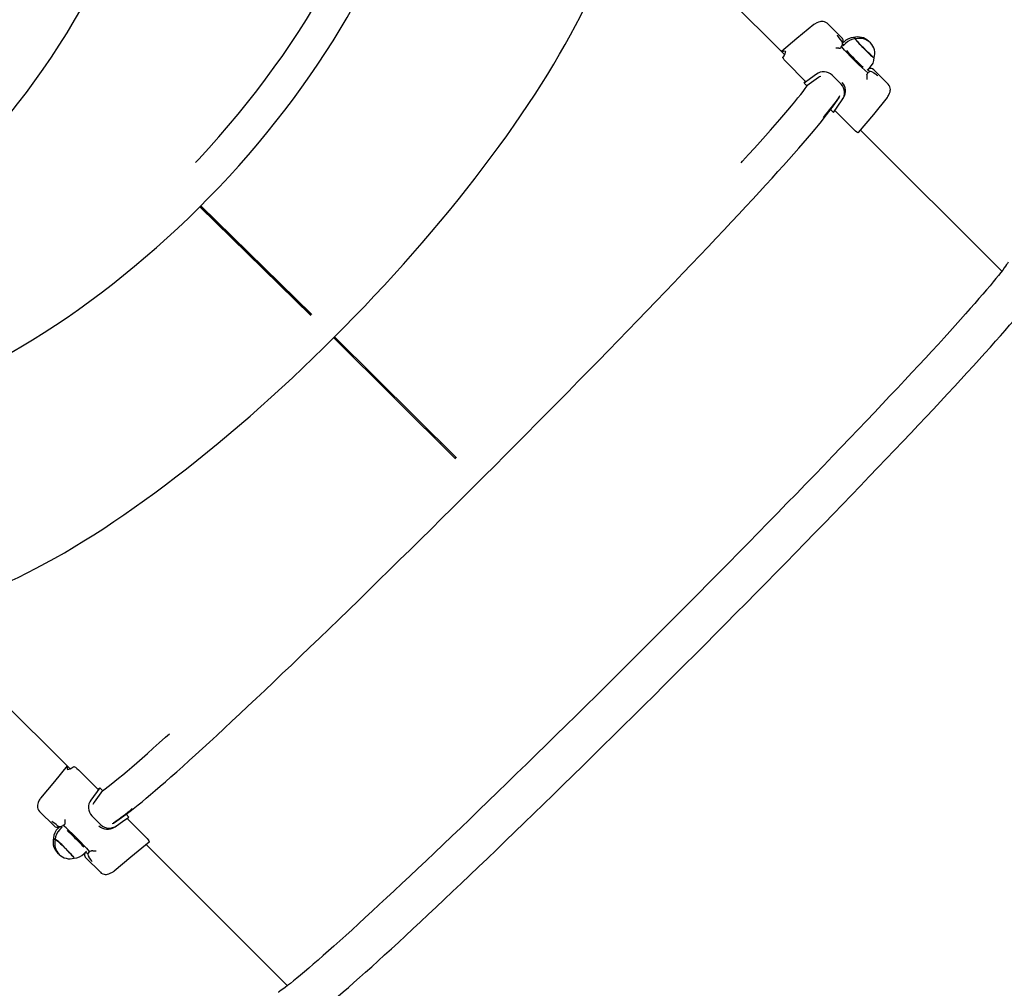
# Model space of a CAD drawing. Units: millimetres. Extents: x 5.3 to 21.6, y 4.7 to 19.2.
# Drawn here: x 17 to 17.7, y 11.5 to 12.3 of the extents above; entities that cross this region are included whole.
import ezdxf

# ---------------------------------------------------------------- set-up
doc = ezdxf.new("R2010")
doc.units = ezdxf.units.MM
doc.header["$LTSCALE"] = 120
doc.header["$PDSIZE"] = -1
doc.linetypes.add('SLD-Сплошная', pattern=[0])
doc.styles.get("Standard").update_dxf_attribs({"font": 'isocpeui.ttf'})
doc.dimstyles.new('ISO-25', dxfattribs={"dimtxt": 2.5, "dimasz": 2.5, "dimexe": 1.25, "dimexo": 0.625, "dimtad": 1, "dimtxsty": 'Standard', "dimcen": 2.5, "dimadec": 0, "dimazin": 0, "dimtfac": 1, "dimtmove": 0, "dimatfit": 3, "dimfxl": 1, "dimarcsym": 0})

# ---------------------------------------------------------------- blocks, each defined once
blk = doc.blocks.new('_D')
at = {"color": 0, "lineweight": -2, "transparency": 16777216}
for p, q in [((7.20554, 14.61332), (7.20554, 4.74106)), ((19.99235, 11.38518), (19.99235, 4.74106)), ((7.56554, 4.86106), (19.63235, 4.86106))]:
    blk.add_line(p, q, dxfattribs=at)
at = {"color": 0, "transparency": 16777216}
for points in [[(7.56554, 4.92106), (7.56554, 4.80106), (7.20554, 4.86106)], [(19.63235, 4.92106), (19.63235, 4.80106), (19.99235, 4.86106)]]:
    blk.add_solid(points, dxfattribs=at)
at = {"layer": 'Defpoints', "color": 0, "transparency": 16777216}
for p in [(7.20554, 14.61332), (19.99235, 11.38518), (19.99235, 4.86106)]:
    blk.add_point(p, dxfattribs=at)
at = {"color": 0, "transparency": 16777216, "insert": (13.59894, 5.39306), "char_height": 0.36, "attachment_point": 2}
blk.add_mtext('12,79м', dxfattribs=at)
blk = doc.blocks.new('*D14')
at = {"color": 0, "lineweight": -2, "transparency": 16777216}
for p, q in [((9.15077, 14.36564), (9.15077, 18.72708)), ((18.48619, 11.3808), (18.48619, 18.72708)), ((9.51077, 18.60708), (18.12619, 18.60708))]:
    blk.add_line(p, q, dxfattribs=at)
at = {"color": 0, "transparency": 16777216}
for points in [[(9.51077, 18.66708), (9.51077, 18.54708), (9.15077, 18.60708)], [(18.12619, 18.66708), (18.12619, 18.54708), (18.48619, 18.60708)]]:
    blk.add_solid(points, dxfattribs=at)
at = {"layer": 'Defpoints', "color": 0, "transparency": 16777216}
for p in [(18.48619, 18.60708), (9.15077, 14.36564), (18.48619, 11.3808)]:
    blk.add_point(p, dxfattribs=at)
at = {"color": 0, "transparency": 16777216, "insert": (13.81848, 18.92308), "char_height": 0.36, "attachment_point": 5}
blk.add_mtext('9,34м', dxfattribs=at)
blk = doc.blocks.new('*D15')
at = {"color": 0, "lineweight": -2, "transparency": 16777216}
for p, q in [((9.63376, 15.06538), (21.62825, 15.06538)), ((21.50825, 8.48872), (21.50825, 14.70538)), ((14.04573, 8.12872), (21.62825, 8.12872))]:
    blk.add_line(p, q, dxfattribs=at)
at = {"color": 0, "transparency": 16777216}
for points in [[(21.44825, 14.70538), (21.56825, 14.70538), (21.50825, 15.06538)], [(21.44825, 8.48872), (21.56825, 8.48872), (21.50825, 8.12872)]]:
    blk.add_solid(points, dxfattribs=at)
at = {"layer": 'Defpoints', "color": 0, "transparency": 16777216}
for p in [(9.63376, 15.06538), (21.50825, 15.06538), (14.04573, 8.12872)]:
    blk.add_point(p, dxfattribs=at)
at = {"color": 0, "transparency": 16777216, "insert": (21.19225, 11.59705), "char_height": 0.36, "attachment_point": 5, "rotation": 90}
blk.add_mtext('6,94м', dxfattribs=at)

msp = doc.modelspace()

# ---------------------------------------------------------------- linework, layer by layer
at = {"color": 7, "linetype": 'SLD-Сплошная', "lineweight": 25}
for p, q in [((17.56309, 12.27373), (17.44396, 12.39206)), ((17.6083, 12.28665), (17.59687, 12.29808)), ((17.6082, 12.28417), (17.60723, 12.28536)), ((17.6088, 12.28188), (17.60973, 12.28095)), ((17.60974, 12.28096), (17.60885, 12.28186)), ((17.6098, 12.28349), (17.60886, 12.28256)), ((17.61119, 12.28241), (17.60916, 12.28038)), ((17.60719, 12.27856), (17.60698, 12.27852)), ((17.57916, 12.25291), (17.56477, 12.26731)), ((17.62822, 12.26125), (17.63025, 12.26328)), ((17.62869, 12.25908), (17.62876, 12.2593)), ((17.62901, 12.25951), (17.62876, 12.2593)), ((17.62911, 12.2616), (17.62884, 12.26187)), ((17.62898, 12.26194), (17.62886, 12.26185)), ((17.62901, 12.25951), (17.62901, 12.25951)), ((17.6292, 12.26147), (17.6292, 12.26134)), ((17.62977, 12.26068), (17.63033, 12.26009)), ((17.64479, 12.25016), (17.63336, 12.26159)), ((17.58064, 12.24892), (17.57849, 12.25108)), ((17.58984, 12.25558), (17.58064, 12.24892)), ((17.60758, 12.25029), (17.60055, 12.25732)), ((17.62802, 12.25748), (17.62799, 12.25776)), ((17.59901, 12.22987), (17.60524, 12.23871)), ((17.59937, 12.2302), (17.60592, 12.2395)), ((17.60612, 12.23991), (17.60067, 12.23213)), ((17.60152, 12.22804), (17.6084, 12.23781)), ((17.60592, 12.2395), (17.60676, 12.24126)), ((17.60152, 12.22804), (17.59937, 12.2302)), ((17.6024, 12.2346), (17.60237, 12.23464)), ((17.61727, 12.21481), (17.60287, 12.2292)), ((17.73418, 12.10282), (17.62287, 12.21413)), ((17.18991, 12.06811), (17.10242, 12.15374)), ((17.18945, 12.06861), (17.10245, 12.15377)), ((17.19062, 12.06881), (17.10312, 12.15445)), ((17.18903, 12.06903), (17.18971, 12.06971)), ((17.30383, 11.95506), (17.20782, 12.05043)), ((17.30364, 11.95531), (17.20785, 12.05045)), ((17.30454, 11.95577), (17.20852, 12.05113)), ((17.29192, 11.96694), (17.2926, 11.96762)), ((17.30344, 11.9555), (17.30412, 11.95618)), ((16.88376, 11.82656), (17.00017, 11.71092)), ((17.00717, 11.70959), (17.02157, 11.69519)), ((17.02345, 11.69591), (17.01646, 11.68625)), ((17.0256, 11.69376), (17.01894, 11.68455)), ((17.02345, 11.69591), (17.0256, 11.69376)), ((17.01894, 11.68455), (17.01808, 11.6828)), ((16.97603, 11.67724), (16.98746, 11.66581)), ((17.01719, 11.67383), (17.02422, 11.6668)), ((17.04233, 11.67368), (17.03442, 11.66812)), ((17.03502, 11.66847), (17.04433, 11.67503)), ((17.0354, 11.66887), (17.04424, 11.6751)), ((17.03956, 11.67173), (17.03951, 11.67177)), ((17.03956, 11.67173), (17.03951, 11.67177)), ((17.04433, 11.67503), (17.04648, 11.67288)), ((17.04528, 11.67149), (17.05968, 11.65709)), ((16.99182, 11.66536), (16.99057, 11.66412)), ((16.99391, 11.66499), (16.99189, 11.66296)), ((16.99216, 11.66535), (16.99322, 11.6643)), ((16.99325, 11.66433), (16.99224, 11.66536)), ((16.99593, 11.66733), (16.99588, 11.66711)), ((17.01102, 11.64391), (17.01305, 11.64594)), ((17.0153, 11.64556), (17.01507, 11.64547)), ((17.01668, 11.64631), (17.01697, 11.64629)), ((17.17132, 11.53996), (17.06005, 11.65124)), ((17.17132, 11.53996), (17.06005, 11.65124)), ((17.01233, 11.64518), (17.0122, 11.64502)), ((17.01231, 11.6452), (17.01251, 11.645)), ((17.01274, 11.64487), (17.01235, 11.64524)), ((17.01252, 11.64075), (17.02395, 11.62932)), ((17.01274, 11.64487), (17.01288, 11.64488)), ((17.01507, 11.64547), (17.01486, 11.64522)), ((17.01486, 11.64522), (17.01486, 11.64522))]:
    msp.add_line(p, q, dxfattribs=at)
at = {"color": 7, "linetype": 'SLD-Сплошная', "lineweight": 25, "flags": 128}
for points in [[(17.09903, 12.18867), (17.10144, 12.19124), (17.10945, 12.19993), (17.11732, 12.20874), (17.12503, 12.21766), (17.13257, 12.22667), (17.13995, 12.23577), (17.14716, 12.24496), (17.15418, 12.25421), (17.16102, 12.26353), (17.16766, 12.27291), (17.1741, 12.28234), (17.18034, 12.29181), (17.18637, 12.30131), (17.19219, 12.31084), (17.19778, 12.32038), (17.20315, 12.32993), (17.20828, 12.33948), (17.21319, 12.34901), (17.21785, 12.35854), (17.22227, 12.36803), (17.22644, 12.37749), (17.23037, 12.38691), (17.23404, 12.39628), (17.23745, 12.40559), (17.2406, 12.41483), (17.24349, 12.42399), (17.24611, 12.43308), (17.24847, 12.44207), (17.25055, 12.45096), (17.25237, 12.45975), (17.25391, 12.46842), (17.25518, 12.47697), (17.25617, 12.48539), (17.25688, 12.49368), (17.25732, 12.50182), (17.25748, 12.5098), (17.25736, 12.51764), (17.25697, 12.5253), (17.25629, 12.53279), (17.25534, 12.54011), (17.25412, 12.54724), (17.25262, 12.55418), (17.25084, 12.56092), (17.2488, 12.56746), (17.24648, 12.57379), (17.2439, 12.57991), (17.24105, 12.5858), (17.23794, 12.59148), (17.23457, 12.59692), (17.23094, 12.60213), (17.22705, 12.6071), (17.22291, 12.61182), (17.21853, 12.6163), (17.2139, 12.62053), (17.20904, 12.6245), (17.20393, 12.62821), (17.20351, 12.62851)], [(16.76556, 11.98122), (16.77071, 11.98119), (16.77847, 11.98141), (16.78635, 11.98188), (16.79436, 11.98261), (16.80248, 11.9836), (16.81072, 11.98484), (16.81906, 11.98634), (16.8275, 11.9881), (16.83603, 11.9901), (16.84464, 11.99236), (16.85334, 11.99487), (16.8621, 11.99762), (16.87094, 12.00062), (16.87982, 12.00386), (16.88877, 12.00734), (16.89775, 12.01105), (16.90678, 12.015), (16.91584, 12.01917), (16.92492, 12.02358), (16.93402, 12.0282), (16.94313, 12.03305), (16.95225, 12.03811), (16.96136, 12.04338), (16.97047, 12.04886), (16.97956, 12.05455), (16.98863, 12.06043), (16.99767, 12.06651), (17.00668, 12.07278), (17.01564, 12.07923), (17.02455, 12.08586), (17.03341, 12.09267), (17.0422, 12.09965), (17.05093, 12.10679), (17.05958, 12.11409), (17.06815, 12.12155), (17.07663, 12.12915), (17.08502, 12.1369), (17.0933, 12.14478), (17.10148, 12.15279), (17.10954, 12.16093), (17.11749, 12.16919), (17.12531, 12.17756), (17.133, 12.18603), (17.14055, 12.1946), (17.14796, 12.20327), (17.15522, 12.21202), (17.16232, 12.22086), (17.16927, 12.22977), (17.17605, 12.23874), (17.18267, 12.24777), (17.1891, 12.25686), (17.19536, 12.26599), (17.20144, 12.27517), (17.20732, 12.28437), (17.21302, 12.29361), (17.21851, 12.30286), (17.2238, 12.31212), (17.22889, 12.32139), (17.23377, 12.33066), (17.23843, 12.33992), (17.24288, 12.34916), (17.2471, 12.35838), (17.2511, 12.36758), (17.25487, 12.37673), (17.25842, 12.38585), (17.26173, 12.39491), (17.2648, 12.40392), (17.26764, 12.41287), (17.27023, 12.42175), (17.27258, 12.43055), (17.27469, 12.43927), (17.27655, 12.4479), (17.27816, 12.45644), (17.27951, 12.46487), (17.28062, 12.47319), (17.28148, 12.4814), (17.28208, 12.48949), (17.28242, 12.49745), (17.28251, 12.50528), (17.28234, 12.51297), (17.28192, 12.5205), (17.28124, 12.52789), (17.28031, 12.53512), (17.27912, 12.54218), (17.27767, 12.54907), (17.27598, 12.55578), (17.27403, 12.56231), (17.27183, 12.56866), (17.26939, 12.5748), (17.26671, 12.58075), (17.26378, 12.5865), (17.26061, 12.59203), (17.25721, 12.59736), (17.25358, 12.60247), (17.24972, 12.60736), (17.24603, 12.61157)], [(16.58823, 12.07937), (16.5903, 12.0784), (16.59723, 12.07551), (16.60431, 12.0729), (16.61151, 12.07058), (16.61884, 12.06854), (16.62629, 12.06679), (16.63385, 12.06534), (16.64152, 12.06418), (16.6493, 12.06331), (16.65717, 12.06274), (16.66514, 12.06246), (16.67319, 12.06248), (16.68132, 12.06279), (16.68953, 12.0634), (16.6978, 12.0643), (16.70613, 12.0655), (16.71452, 12.06699), (16.72295, 12.06877), (16.73143, 12.07085), (16.73994, 12.07322), (16.74847, 12.07587), (16.75703, 12.07881), (16.7656, 12.08204), (16.77418, 12.08554), (16.78276, 12.08932), (16.79133, 12.09338), (16.79989, 12.09771), (16.80843, 12.10231), (16.81695, 12.10717), (16.82543, 12.1123), (16.83388, 12.11768), (16.84228, 12.12331), (16.85063, 12.1292), (16.85892, 12.13532), (16.86715, 12.14169), (16.87531, 12.14829), (16.88339, 12.15511), (16.89139, 12.16217), (16.89931, 12.16944), (16.90713, 12.17692), (16.91485, 12.18461), (16.92246, 12.1925), (16.92996, 12.20059), (16.93735, 12.20886), (16.94462, 12.21732), (16.95175, 12.22595), (16.95876, 12.23475), (16.96562, 12.24372), (16.97234, 12.25284), (16.97892, 12.26211), (16.98534, 12.27153), (16.9916, 12.28108), (16.9977, 12.29075), (17.00363, 12.30055), (17.00939, 12.31046), (17.01497, 12.32048), (17.02037, 12.33059), (17.02559, 12.3408), (17.03062, 12.35109), (17.03546, 12.36145), (17.0401, 12.37188), (17.04454, 12.38237), (17.04878, 12.39291), (17.05281, 12.4035), (17.05663, 12.41412), (17.06024, 12.42477), (17.06364, 12.43544), (17.06682, 12.44612), (17.06978, 12.4568), (17.07252, 12.46748), (17.07503, 12.47815), (17.07731, 12.4888), (17.07937, 12.49941), (17.0812, 12.51), (17.08279, 12.52053), (17.08305, 12.5225)], [(16.8554, 11.83888), (16.85687, 11.8385), (16.86103, 11.83772), (16.86541, 11.83719), (16.86999, 11.8369), (16.87477, 11.83687), (16.87974, 11.83708), (16.8849, 11.83755), (16.89023, 11.83826), (16.89574, 11.83922), (16.90141, 11.84042), (16.90724, 11.84186), (16.91322, 11.84354), (16.91936, 11.84545), (16.92564, 11.84759), (16.93207, 11.84997), (16.93863, 11.85256), (16.94533, 11.85538), (16.95216, 11.85842), (16.95911, 11.86168), (16.96619, 11.86516), (16.97338, 11.86884), (16.98069, 11.87274), (16.9881, 11.87684), (16.99561, 11.88114), (17.00323, 11.88564), (17.01093, 11.89034), (17.01872, 11.89523), (17.02659, 11.90031), (17.03453, 11.90557), (17.04254, 11.91102), (17.05062, 11.91664), (17.05875, 11.92243), (17.06694, 11.92839), (17.07517, 11.93452), (17.08344, 11.9408), (17.09174, 11.94724), (17.10007, 11.95382), (17.10842, 11.96055), (17.11679, 11.96742), (17.12516, 11.97442), (17.13354, 11.98156), (17.14191, 11.98881), (17.15028, 11.99618), (17.15862, 12.00367), (17.16694, 12.01126), (17.17524, 12.01895), (17.1835, 12.02673), (17.19171, 12.03461), (17.19988, 12.04257), (17.208, 12.0506), (17.21605, 12.05871), (17.22404, 12.06688), (17.23196, 12.07511), (17.23979, 12.08339), (17.24755, 12.09172), (17.25521, 12.10009), (17.26278, 12.10849), (17.27025, 12.11692), (17.27761, 12.12537), (17.28485, 12.13383), (17.29198, 12.1423), (17.29898, 12.15078), (17.30586, 12.15924), (17.3126, 12.1677), (17.3192, 12.17614), (17.32566, 12.18456), (17.33197, 12.19295), (17.33812, 12.2013), (17.34412, 12.20961), (17.34995, 12.21787), (17.35562, 12.22607), (17.36111, 12.23422), (17.36643, 12.2423), (17.37157, 12.25031), (17.37652, 12.25824), (17.38129, 12.26608), (17.38586, 12.27384), (17.39024, 12.2815), (17.39442, 12.28906), (17.3984, 12.29651), (17.40218, 12.30386), (17.40575, 12.31108), (17.4091, 12.31819), (17.41225, 12.32518), (17.41518, 12.33203), (17.41789, 12.33875), (17.42037, 12.34533), (17.42264, 12.35177), (17.42468, 12.35806), (17.42649, 12.36421), (17.42807, 12.3702), (17.42941, 12.37603), (17.43052, 12.3817), (17.43139, 12.38721), (17.43202, 12.39256), (17.4324, 12.39773), (17.43253, 12.40272), (17.43241, 12.40753), (17.43204, 12.41215), (17.43141, 12.41656), (17.43083, 12.41933)], [(17.58674, 12.29754), (17.58611, 12.29716), (17.5861, 12.29715)], [(17.59687, 12.29806), (17.59676, 12.29819), (17.59572, 12.29896), (17.59464, 12.29944), (17.59361, 12.29967), (17.59266, 12.29973), (17.59176, 12.29965), (17.59083, 12.29946), (17.5898, 12.29912), (17.58845, 12.29853), (17.58671, 12.29759)], [(17.5861, 12.29715), (17.57282, 12.28615), (17.5607, 12.2761)], [(17.60723, 12.28536), (17.60715, 12.28546), (17.60622, 12.28665), (17.60549, 12.28763), (17.605, 12.28835), (17.60476, 12.28872), (17.60469, 12.28884), (17.6047, 12.28884)], [(17.60915, 12.28528), (17.60873, 12.28613), (17.60828, 12.28662)], [(17.6189, 12.28585), (17.61889, 12.2858), (17.61904, 12.2855), (17.61944, 12.28497), (17.62007, 12.28421), (17.62091, 12.28325), (17.62194, 12.28212), (17.62311, 12.28087), (17.6244, 12.27954), (17.62575, 12.27817), (17.62712, 12.2768), (17.62846, 12.27549), (17.62973, 12.27428), (17.63088, 12.27321), (17.63188, 12.27232), (17.63268, 12.27164), (17.63327, 12.27118), (17.63363, 12.27097), (17.63372, 12.27097)], [(17.63376, 12.27111), (17.63372, 12.27107), (17.63344, 12.2712), (17.63292, 12.27158), (17.63218, 12.27219), (17.63125, 12.27302), (17.63015, 12.27404), (17.62891, 12.2752), (17.6276, 12.27648), (17.62624, 12.27782), (17.62488, 12.27919), (17.62358, 12.28053), (17.62237, 12.28181), (17.6213, 12.28297), (17.6204, 12.28397), (17.61971, 12.28479), (17.61924, 12.2854), (17.61902, 12.28577), (17.61904, 12.28589)], [(17.56105, 12.27575), (17.56129, 12.27586), (17.56231, 12.27627), (17.56306, 12.2764), (17.56353, 12.27626), (17.56373, 12.27585), (17.56365, 12.27516), (17.5633, 12.27419), (17.56268, 12.27296), (17.56178, 12.27145)], [(17.60591, 12.27859), (17.60653, 12.27857), (17.60698, 12.27852)], [(17.60774, 12.27933), (17.60815, 12.28008), (17.60862, 12.28104)], [(17.61042, 12.277), (17.6081, 12.27963), (17.60789, 12.27987)], [(17.56477, 12.26731), (17.56369, 12.26844), (17.56279, 12.26953), (17.56213, 12.27044), (17.56179, 12.27113), (17.56178, 12.27145)], [(17.62882, 12.26186), (17.6291, 12.26158), (17.6292, 12.26147)], [(17.62908, 12.26203), (17.62907, 12.26203), (17.62899, 12.26204)], [(17.62977, 12.26068), (17.62935, 12.26113), (17.6292, 12.26134)], [(17.63658, 12.25678), (17.63659, 12.25677), (17.63646, 12.25684), (17.6361, 12.25707), (17.6355, 12.25748), (17.63464, 12.25811), (17.63354, 12.25897), (17.63281, 12.25956)], [(17.58814, 12.25806), (17.58348, 12.25469), (17.57849, 12.25108)], [(17.59159, 12.25641), (17.59048, 12.25599), (17.58984, 12.25558)], [(17.62817, 12.25634), (17.62812, 12.25699), (17.62802, 12.25748)], [(17.52876, 12.18827), (17.52986, 12.18946), (17.53469, 12.19477), (17.53933, 12.19987), (17.54375, 12.20478), (17.54796, 12.20949), (17.55196, 12.21399), (17.55574, 12.21828), (17.55929, 12.22235), (17.56262, 12.22621), (17.56572, 12.22984), (17.56859, 12.23326), (17.57122, 12.23644), (17.57362, 12.23939), (17.57578, 12.24211), (17.5777, 12.24459), (17.57938, 12.24684), (17.58082, 12.24884), (17.58114, 12.24931)], [(17.64456, 12.24047), (17.645, 12.24127), (17.64584, 12.24313), (17.64619, 12.24421), (17.64638, 12.24517), (17.64644, 12.24613), (17.64635, 12.24714), (17.64606, 12.24818), (17.64553, 12.24923), (17.64478, 12.25014)], [(17.60848, 12.23794), (17.60915, 12.23894), (17.60953, 12.23953)], [(17.64404, 12.23972), (17.63306, 12.22645), (17.62116, 12.21207)], [(17.04424, 11.6751), (17.04626, 11.67657), (17.04856, 11.6783), (17.05109, 11.68027), (17.05386, 11.68248), (17.05687, 11.68493), (17.0601, 11.68762), (17.06356, 11.69054), (17.06724, 11.69369), (17.07115, 11.69707), (17.07527, 11.70067), (17.0796, 11.7045), (17.08415, 11.70854), (17.0889, 11.7128), (17.09386, 11.71727), (17.09901, 11.72195), (17.10435, 11.72683), (17.10988, 11.73191), (17.1156, 11.73719), (17.12149, 11.74265), (17.12756, 11.74831), (17.1338, 11.75414), (17.1402, 11.76014), (17.14675, 11.76632), (17.15346, 11.77266), (17.16031, 11.77916), (17.1673, 11.78581), (17.17443, 11.79261), (17.18168, 11.79955), (17.18905, 11.80663), (17.19654, 11.81384), (17.20413, 11.82117), (17.21183, 11.82861), (17.21962, 11.83617), (17.22749, 11.84383), (17.23545, 11.85159), (17.24348, 11.85943), (17.25158, 11.86736), (17.25974, 11.87537), (17.26795, 11.88344), (17.2762, 11.89158), (17.2845, 11.89977), (17.29282, 11.90801), (17.30117, 11.91629), (17.30953, 11.92461), (17.3179, 11.93295), (17.32628, 11.94131), (17.33465, 11.94968), (17.343, 11.95805), (17.35134, 11.96642), (17.35964, 11.97478), (17.36792, 11.98313), (17.37614, 11.99144), (17.38433, 11.99973), (17.39245, 12.00797), (17.40051, 12.01617), (17.4085, 12.02432), (17.41641, 12.0324), (17.42424, 12.04042), (17.43197, 12.04836), (17.43961, 12.05622), (17.44714, 12.06399), (17.45457, 12.07166), (17.46187, 12.07923), (17.46905, 12.08669), (17.4761, 12.09404), (17.48301, 12.10126), (17.48978, 12.10836), (17.4964, 12.11532), (17.50286, 12.12214), (17.50917, 12.12882), (17.5153, 12.13534), (17.52127, 12.1417), (17.52706, 12.1479), (17.53267, 12.15393), (17.5381, 12.15978), (17.54333, 12.16546), (17.54837, 12.17095), (17.55321, 12.17625), (17.55784, 12.18136), (17.56226, 12.18627), (17.56648, 12.19098), (17.57047, 12.19548), (17.57425, 12.19977), (17.5778, 12.20384), (17.58113, 12.2077), (17.58423, 12.21133), (17.5871, 12.21474), (17.58974, 12.21793), (17.59213, 12.22088), (17.59429, 12.2236), (17.59621, 12.22608), (17.59789, 12.22833), (17.59901, 12.22987)], [(17.62116, 12.21207), (17.62079, 12.21204), (17.62002, 12.21245), (17.61898, 12.21324), (17.61784, 12.21425), (17.61727, 12.21481)], [(17.15729, 11.50874), (17.15898, 11.50727), (17.16081, 11.50606), (17.1627, 11.50514), (17.16458, 11.5045), (17.16639, 11.5041), (17.1681, 11.50391), (17.16969, 11.50389), (17.17118, 11.504), (17.17256, 11.50421), (17.17388, 11.50451), (17.17515, 11.5049), (17.17642, 11.50537), (17.17775, 11.50595), (17.17924, 11.5067), (17.18112, 11.50777), (17.18394, 11.50958), (17.18637, 11.51127), (17.18881, 11.51306), (17.19161, 11.51519), (17.19451, 11.51747), (17.19755, 11.51993), (17.20076, 11.52256), (17.20414, 11.52538), (17.2077, 11.5284), (17.21145, 11.53161), (17.21538, 11.53502), (17.21949, 11.53861), (17.22378, 11.5424), (17.22825, 11.54638), (17.23291, 11.55055), (17.23773, 11.55491), (17.24274, 11.55945), (17.24791, 11.56417), (17.25325, 11.56906), (17.25875, 11.57413), (17.26442, 11.57937), (17.27024, 11.58478), (17.27621, 11.59035), (17.28232, 11.59608), (17.28859, 11.60197), (17.29498, 11.608), (17.30152, 11.61418), (17.30818, 11.6205), (17.31496, 11.62696), (17.32187, 11.63355), (17.32889, 11.64027), (17.33601, 11.64711), (17.34324, 11.65406), (17.35057, 11.66113), (17.35799, 11.6683), (17.3655, 11.67558), (17.37309, 11.68295), (17.38075, 11.69041), (17.38848, 11.69795), (17.39628, 11.70557), (17.40413, 11.71327), (17.41203, 11.72103), (17.41999, 11.72885), (17.42798, 11.73673), (17.436, 11.74466), (17.44405, 11.75263), (17.45213, 11.76063), (17.46022, 11.76867), (17.46832, 11.77674), (17.47642, 11.78482), (17.48452, 11.79291), (17.49261, 11.80101), (17.50068, 11.80911), (17.50874, 11.81721), (17.51676, 11.82529), (17.52475, 11.83336), (17.53271, 11.8414), (17.54061, 11.84941), (17.54847, 11.85739), (17.55627, 11.86532), (17.564, 11.87321), (17.57167, 11.88104), (17.57926, 11.88881), (17.58677, 11.89651), (17.59419, 11.90414), (17.60152, 11.9117), (17.60876, 11.91917), (17.61589, 11.92655), (17.62291, 11.93384), (17.62982, 11.94103), (17.63661, 11.94811), (17.64327, 11.95508), (17.64981, 11.96194), (17.65621, 11.96867), (17.66247, 11.97528), (17.66859, 11.98176), (17.67457, 11.9881), (17.68039, 11.9943), (17.68605, 12.00036), (17.69155, 12.00626), (17.69689, 12.01202), (17.70206, 12.01761), (17.70706, 12.02305), (17.71188, 12.02831), (17.71652, 12.03341), (17.72098, 12.03834), (17.72525, 12.04309), (17.72934, 12.04767), (17.73324, 12.05206), (17.73694, 12.05627), (17.74045, 12.06029), (17.74376, 12.06413), (17.74688, 12.06778), (17.7498, 12.07124), (17.75252, 12.07451), (17.75504, 12.07761), (17.75738, 12.08052), (17.75952, 12.08327), (17.76148, 12.08587), (17.76328, 12.08835), (17.76494, 12.09077), (17.76653, 12.09329), (17.76765, 12.0953), (17.76836, 12.09675), (17.76894, 12.09814), (17.7694, 12.09949), (17.76978, 12.10085), (17.77005, 12.10227), (17.77022, 12.10376), (17.77026, 12.10535), (17.77014, 12.10705), (17.76983, 12.10884), (17.76929, 12.11069), (17.7685, 12.11256), (17.76731, 12.11456), (17.76585, 12.11639), (17.7654, 12.11686)], [(17.73925, 12.11004), (17.73919, 12.10993), (17.73899, 12.10959), (17.73862, 12.10898), (17.73804, 12.10811), (17.73725, 12.10696), (17.73622, 12.10553), (17.73494, 12.10382), (17.73343, 12.10184), (17.73167, 12.09961), (17.72968, 12.09713), (17.72745, 12.09441), (17.72499, 12.09146), (17.72231, 12.08828), (17.71941, 12.08489), (17.71629, 12.08128), (17.71296, 12.07746), (17.70942, 12.07343), (17.70568, 12.06921), (17.70173, 12.06479), (17.69759, 12.06018), (17.69325, 12.05539), (17.68872, 12.05041), (17.68401, 12.04526), (17.67912, 12.03993), (17.67404, 12.03444), (17.6688, 12.02878), (17.66338, 12.02296), (17.6578, 12.01699), (17.65206, 12.01087), (17.64616, 12.0046), (17.64011, 11.9982), (17.63391, 11.99166), (17.62757, 11.98499), (17.6211, 11.97819), (17.61449, 11.97128), (17.60776, 11.96425), (17.6009, 11.95712), (17.59393, 11.94988), (17.58685, 11.94254), (17.57966, 11.93512), (17.57237, 11.92761), (17.56499, 11.92002), (17.55752, 11.91235), (17.54997, 11.90462), (17.54234, 11.89682), (17.53464, 11.88897), (17.52688, 11.88107), (17.51906, 11.87312), (17.51118, 11.86514), (17.50326, 11.85713), (17.49529, 11.84909), (17.48729, 11.84103), (17.47926, 11.83296), (17.47121, 11.82488), (17.46315, 11.8168), (17.45507, 11.80872), (17.44699, 11.80066), (17.43891, 11.79262), (17.43084, 11.7846), (17.42279, 11.77661), (17.41476, 11.76865), (17.40675, 11.76074), (17.39878, 11.75288), (17.39084, 11.74507), (17.38296, 11.73732), (17.37512, 11.72964), (17.36734, 11.72204), (17.35963, 11.71451), (17.35198, 11.70706), (17.34441, 11.69971), (17.33692, 11.69245), (17.32952, 11.68529), (17.32221, 11.67823), (17.315, 11.67129), (17.30789, 11.66447), (17.3009, 11.65777), (17.29402, 11.6512), (17.28725, 11.64476), (17.28062, 11.63846), (17.27411, 11.63231), (17.26774, 11.6263), (17.26152, 11.62044), (17.25543, 11.61474), (17.2495, 11.6092), (17.24373, 11.60383), (17.23811, 11.59863), (17.23266, 11.5936), (17.22738, 11.58875), (17.22227, 11.58409), (17.21734, 11.57961), (17.21259, 11.57532), (17.20803, 11.57123), (17.20366, 11.56733), (17.19948, 11.56364), (17.19551, 11.56015), (17.19173, 11.55687), (17.18817, 11.5538), (17.18481, 11.55094), (17.18168, 11.54831), (17.17877, 11.5459), (17.17609, 11.54372), (17.17364, 11.54177), (17.17144, 11.54005), (17.1695, 11.53858), (17.16782, 11.53735), (17.16644, 11.53637), (17.16545, 11.53572), (17.16474, 11.53526), (17.1643, 11.535), (17.16411, 11.5349), (17.16412, 11.53491)], [(17.02524, 11.69328), (17.02569, 11.69359), (17.02775, 11.69508), (17.03004, 11.69681), (17.03258, 11.69878), (17.03535, 11.701), (17.03835, 11.70345), (17.04159, 11.70613), (17.04505, 11.70905), (17.04873, 11.7122), (17.05263, 11.71558), (17.05676, 11.71919), (17.06109, 11.72301), (17.06564, 11.72706), (17.07039, 11.73132), (17.07534, 11.73579), (17.07831, 11.73848)], [(16.99789, 11.71319), (16.98776, 11.70095), (16.97678, 11.68768)], [(16.99825, 11.71283), (16.99814, 11.71259), (16.99779, 11.71162), (16.99771, 11.71093), (16.99791, 11.71052), (16.99838, 11.71037), (16.99913, 11.71051), (17.00015, 11.71092), (17.00145, 11.7116), (17.00301, 11.71255)], [(17.00301, 11.71255), (17.00347, 11.7125), (17.00433, 11.71202), (17.00543, 11.71119), (17.0066, 11.71015), (17.00717, 11.70959)], [(16.97626, 11.68694), (16.97582, 11.68613), (16.97498, 11.68428), (16.97463, 11.68319), (16.97444, 11.68224), (16.97438, 11.68127), (16.97447, 11.68027), (16.97476, 11.67922), (16.97529, 11.67817), (16.97604, 11.67726)], [(17.03671, 11.66599), (17.04143, 11.66932), (17.04648, 11.67288)], [(16.99339, 11.66564), (16.99411, 11.666), (16.99514, 11.66657)], [(16.99587, 11.6684), (16.99588, 11.66778), (16.99593, 11.66733)], [(17.03325, 11.66766), (17.03437, 11.66806), (17.03502, 11.66847)], [(17.03501, 11.66486), (17.03553, 11.66519), (17.03663, 11.66594)], [(16.98841, 11.65511), (16.98854, 11.65514), (16.98891, 11.65493), (16.98953, 11.65447), (16.99035, 11.65378), (16.99137, 11.65289), (16.99253, 11.65182), (16.99381, 11.65062), (16.99516, 11.64932), (16.99652, 11.64797)], [(17.00333, 11.64044), (17.00333, 11.64054), (17.00313, 11.6409), (17.00269, 11.6415), (17.00201, 11.64231), (17.00112, 11.64331), (17.00006, 11.64447), (16.99885, 11.64574), (16.99754, 11.64708), (16.99618, 11.64845), (16.99481, 11.6498), (16.99347, 11.65109), (16.99222, 11.65226), (16.99109, 11.65328), (16.99012, 11.65412), (16.98935, 11.65474), (16.98881, 11.65513), (16.9885, 11.65527), (16.98845, 11.65526)], [(17.05968, 11.65709), (17.06074, 11.65596), (17.0616, 11.65492), (17.06219, 11.65405), (17.06245, 11.65343), (17.06239, 11.65318)], [(16.99652, 11.64797), (16.99787, 11.64661), (16.99914, 11.64529), (17.0003, 11.64405), (17.00131, 11.64294), (17.00213, 11.642), (17.00274, 11.64125), (17.00311, 11.64073), (17.00323, 11.64044), (17.00318, 11.64039)], [(17.0129, 11.64833), (17.0151, 11.64579), (17.0153, 11.64556)], [(17.01812, 11.64615), (17.01746, 11.64619), (17.01697, 11.64629)], [(17.06239, 11.65318), (17.048, 11.64125), (17.03471, 11.63025)], [(17.01166, 11.64212), (17.01209, 11.64128), (17.01254, 11.64078)], [(17.01195, 11.64485), (17.01197, 11.64473), (17.01197, 11.64471)], [(17.01288, 11.64488), (17.01308, 11.64474), (17.01355, 11.64431)], [(17.01424, 11.64367), (17.01423, 11.64367), (17.01355, 11.64431)], [(17.02397, 11.62935), (17.0247, 11.6287), (17.02578, 11.62811), (17.02683, 11.62779), (17.0278, 11.62768), (17.02872, 11.62771), (17.02963, 11.62786), (17.0306, 11.62813), (17.0318, 11.62861), (17.03355, 11.6295), (17.03402, 11.62977)]]:
    msp.add_lwpolyline(points, dxfattribs=at)
at = {"color": 7, "linetype": 'SLD-Сплошная', "lineweight": 25}
for centre, radius, start, end in [((17.60588, 12.28227), 0.003, 335.88568, 39.50366), ((17.60632, 12.2843), 0.003, 327.50697, 19.058), ((17.61786, 12.27602), 0.01096, 90.81169, 137.2291), ((17.61922, 12.27495), 0.01092, 90.75148, 137.10448), ((17.62084, 12.27545), 0.012, 46.09796, 106.10806), ((17.6155, 12.28231), 0.00516, 44.55948, 65.61006), ((17.61173, 12.27745), 0.01119, 48.99474, 57.77111), ((17.6222, 12.27432), 0.012, 343.89314, 105.89032), ((17.60514, 12.23756), 0.04103, 88.92035, 92.26449), ((17.60354, 12.28173), 0.00484, 319.0247, 330.4434), ((17.76331, 12.41455), 0.20565, 221.97844, 229.11078), ((17.76367, 12.4153), 0.20554, 222.38713, 227.55641), ((17.62268, 12.2714), 0.01107, 312.98625, 358.93833), ((17.59391, 12.25036), 0.00962, 46.36503, 126.83986), ((17.61056, 12.26779), 0.02011, 330.07782, 334.3182), ((17.6309, 12.25964), 0.003, 78.94554, 130.10973), ((17.63093, 12.25721), 0.003, 50.93116, 129.9401), ((17.62872, 12.26121), 0.000549, 28.15562, 44.90252), ((17.63103, 12.25958), 0.00304, 40.77413, 81.64726), ((17.5228, 12.28975), 0.0678, 325.21678, 326.67115), ((17.57855, 12.25216), 0.000971, 20.53161, 50.44244), ((17.60157, 12.24491), 0.0096, 326.01585, 44.31407), ((17.59957, 12.25483), 0.02863, 358.11715, 3.00856), ((17.60057, 12.24357), 0.00972, 323.64704, 43.81529), ((17.43552, 12.35973), 0.20843, 319.40822, 324.93341), ((17.6402, 12.24292), 0.005, 320.40687, 330.58033), ((17.54777, 12.2661), 0.06286, 325.17113, 327.29533), ((17.60203, 12.22848), 0.00111, 40.76083, 63.44001), ((17.02218, 11.69562), 0.000738, 215.01802, 254.73314), ((16.98024, 11.75735), 0.07512, 303.76134, 305.11963), ((16.98061, 11.68448), 0.005, 140.40687, 150.58033), ((17.02408, 11.68047), 0.00957, 142.81933, 223.91795), ((16.89648, 11.86125), 0.23727, 305.58086, 310.04077), ((16.96643, 11.63852), 0.03636, 49.10732, 58.21935), ((17.03897, 11.66908), 0.0431, 177.71241, 180.90229), ((17.00412, 11.73211), 0.06982, 303.18033, 305.16075), ((17.04575, 11.67209), 0.000763, 196.5558, 232.24521), ((16.99812, 11.65601), 0.01105, 132.92396, 178.7885), ((16.98979, 11.66782), 0.00304, 220.77413, 261.64726), ((16.9995, 11.65486), 0.01108, 133.24495, 178.38629), ((16.98992, 11.66776), 0.003, 258.94554, 307.22903), ((16.9921, 11.66835), 0.003, 230.88699, 295.40387), ((16.86686, 11.51772), 0.19592, 41.80769, 49.34424), ((16.99251, 11.67103), 0.00517, 300.46823, 310.88941), ((16.87861, 11.53063), 0.17751, 44.84227, 47.84598), ((17.02954, 11.67278), 0.00959, 225.79869, 304.67252), ((17.03095, 11.6739), 0.00978, 226.51601, 306.1022), ((16.99862, 11.65309), 0.012, 163.89314, 234.56048), ((16.9924, 11.65893), 0.00596, 206.30538, 226.30453), ((16.99814, 11.66356), 0.01321, 213.69621, 221.90781), ((16.99998, 11.65196), 0.012, 164.1346, 286.10806), ((16.89383, 11.54414), 0.1572, 41.89924, 45.26265), ((17.00472, 11.66651), 0.02348, 296.79511, 300.61289), ((17.01957, 11.67571), 0.0296, 267.1808, 271.92007), ((17.00301, 11.65128), 0.01085, 271.65373, 317.39987), ((17.0145, 11.6431), 0.003, 139.89828, 199.058), ((17.01292, 11.64543), 0.00059, 225.64341, 251.65683), ((17.01716, 11.6433), 0.003, 140.07155, 218.6526), ((16.98986, 11.62063), 0.03248, 31.68742, 39.81958), ((17.03151, 11.63409), 0.005, 300.1668, 309.61257)]:
    msp.add_arc(centre, radius, start, end, dxfattribs=at)
msp.add_ellipse((17.30941, 11.96472), major_axis=(0.28178, 0.28179), ratio=0.0352, start_param=1.595483, end_param=1.59789, dxfattribs=at)

# ---------------------------------------------------------------- dimensions: what is measured, and where the dimension line sits
dim = msp.add_linear_dim(base=(18.48619, 18.60708), p1=(9.15077, 14.36564), p2=(18.48619, 11.3808), dimstyle='ISO-25', override={"dimtxt": 0.36, "dimasz": 0.36, "dimexe": 0.12, "dimexo": 0, "dimgap": 0.1, "dimzin": 1, "dimpost": 'м', "dimtdec": 3, "dimtzin": 1})
dim.commit()
dim.dimension.update_dxf_attribs({"geometry": '*D14', "text_midpoint": (13.81848, 18.92308)})
dim = msp.add_linear_dim(base=(21.50825, 15.06538), p1=(14.04573, 8.12872), p2=(9.63376, 15.06538), angle=90, dimstyle='ISO-25', override={"dimtxt": 0.36, "dimasz": 0.36, "dimexe": 0.12, "dimexo": 0, "dimgap": 0.1, "dimzin": 1, "dimpost": 'м', "dimtdec": 3, "dimtzin": 1})
dim.commit()
dim.dimension.update_dxf_attribs({"geometry": '*D15', "text_midpoint": (21.19225, 11.59705)})
at = {"color": 251, "true_color": 0x636466}
dim = msp.add_linear_dim(base=(19.99235, 4.86106), p1=(7.20554, 14.61332), p2=(19.99235, 11.38518), dimstyle='ISO-25', override={"dimtxt": 0.36, "dimasz": 0.36, "dimexe": 0.12, "dimexo": 0, "dimgap": 0.1, "dimzin": 1, "dimpost": 'м', "dimtdec": 3, "dimtzin": 1}, dxfattribs=at)
dim.commit()
dim.dimension.update_dxf_attribs({"geometry": '_D', "text_midpoint": (13.59894, 4.86106), "dimtype": 160})

doc.saveas('drawing.dxf')
